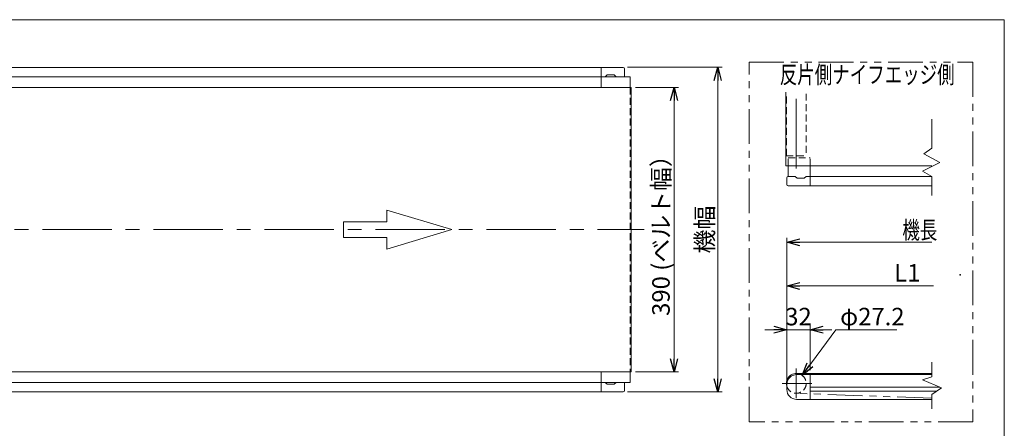
# Model space of a CAD drawing. Units: millimetres. Extents: x -1182 to 1182, y -811 to 811.
# Drawn here: x -169 to 1182, y 251 to 811 of the extents above; entities that cross this region are included whole.
import ezdxf
from ezdxf.enums import TextEntityAlignment as Align

# ---------------------------------------------------------------- set-up
doc = ezdxf.new("R2010")
doc.units = ezdxf.units.MM
doc.header["$LTSCALE"] = 1.5
doc.header["$PDSIZE"] = 1
for name, pattern in [('CENTERX2', [101.6, 63.5, -12.7, 12.7, -12.7]), ('DASHED2', [9.525, 6.35, -3.175]), ('PHANTOM', [63.5, 31.75, -6.35, 6.35, -6.35, 6.35, -6.35])]:
    doc.linetypes.add(name, pattern=pattern)
doc.layers.add('ZUWAKU', color=7, linetype='Continuous')
doc.styles.add('dcStyle0', font='ＭＳ Ｐゴシック', dxfattribs={"width": 0.75})
doc.dimstyles.new('dc_Diam06', dxfattribs={"dimtxt": 24, "dimasz": 18.000011, "dimexe": 6, "dimexo": 6, "dimgap": 6, "dimtad": 2, "dimtih": 1, "dimtoh": 1, "dimdsep": 46, "dimtxsty": 'dcStyle0', "dimblk1": 'OPEN30', "dimblk2": 'OPEN30', "dimsah": 1, "dimcen": 0.09, "dimclrd": 2, "dimclre": 2, "dimclrt": 2, "dimadec": 0, "dimazin": 2, "dimtfac": 1, "dimtdec": 4, "dimtofl": 0, "dimtmove": 0, "dimatfit": 3, "dimfxl": 1, "dimarcsym": 0})
doc.dimstyles.new('dc_Rotated', dxfattribs={"dimtxt": 24, "dimasz": 18.000011, "dimexe": 6, "dimexo": 6, "dimgap": 6, "dimtad": 3, "dimdsep": 46, "dimtxsty": 'dcStyle0', "dimblk1": 'OPEN30', "dimblk2": 'OPEN30', "dimsah": 1, "dimcen": 0.09, "dimclrd": 2, "dimclre": 2, "dimclrt": 2, "dimadec": 0, "dimazin": 2, "dimtfac": 1, "dimtdec": 4, "dimtmove": 0, "dimatfit": 3, "dimfxl": 1, "dimarcsym": 0})

# ---------------------------------------------------------------- blocks, each defined once
blk = doc.blocks.new('_OPEN30')
at = {"color": 0, "linetype": 'ByBlock', "lineweight": -2}
for p, q in [((-1, 0.267949), (0, 0)), ((0, 0), (-1, -0.267949)), ((0, 0), (-1, 0))]:
    blk.add_line(p, q, dxfattribs=at)
blk = doc.blocks.new('*D5')
at = {"color": 2, "linetype": 'Continuous', "lineweight": 13}
for p, q in [((664.8, 745.5), (794.8, 745.5)), ((788.8, 300.5), (788.8, 745.5)), ((664.8, 300.5), (794.8, 300.5))]:
    blk.add_line(p, q, dxfattribs=at)
at = {"color": 2, "xscale": 18.00001684569171, "yscale": 17.99993620934185}
for p, rotation in [((788.8, 745.5), 90), ((788.8, 300.5), 270)]:
    blk.add_blockref('_OPEN30', p, dxfattribs=dict(at, rotation=rotation))
at = {"color": 2, "insert": (782.8, 523), "char_height": 24, "width": 90, "attachment_point": 8, "rotation": 90, "style": 'dcStyle0'}
blk.add_mtext('\\T1.00;機幅', dxfattribs=at)
blk = doc.blocks.new('*D6')
at = {"color": 2, "linetype": 'Continuous', "lineweight": 13}
for p, q in [((675.8, 718), (734.8, 718)), ((728.8, 328), (728.8, 718)), ((675.8, 328), (734.8, 328))]:
    blk.add_line(p, q, dxfattribs=at)
at = {"color": 2, "xscale": 18.00001684569171, "yscale": 17.99993620934185}
for p, rotation in [((728.8, 718), 90), ((728.8, 328), 270)]:
    blk.add_blockref('_OPEN30', p, dxfattribs=dict(at, rotation=rotation))
at = {"color": 2, "insert": (722.8, 523), "char_height": 24, "width": 255, "attachment_point": 8, "rotation": 90, "style": 'dcStyle0'}
blk.add_mtext('\\T1.00;390 (ベルト幅）', dxfattribs=at)
blk = doc.blocks.new('DC_GROUP_W_MKE_S_040_5_1')
at = {"color": 2, "linetype": 'Continuous', "lineweight": 13}
for p, q in [((883.5, 316.6), (883.5, 511.7)), ((883.5, 505.7), (883.6, 505.7)), ((1082.6, 505.7), (883.5, 505.7))]:
    blk.add_line(p, q, dxfattribs=at)
at = {"color": 2, "xscale": 18.00001684569171, "yscale": 17.99993620934185, "rotation": 180}
blk.add_blockref('_OPEN30', (883.5, 505.7), dxfattribs=at)
at = {"color": 2, "style": 'dcStyle0', "width": 0.687758}
blk.add_text('機長', height=24, dxfattribs=at).set_placement((1042.1, 510.4), (1090.1, 510.4), align=Align.FIT)
blk = doc.blocks.new('*D22')
at = {"color": 2, "linetype": 'Continuous', "lineweight": 13}
for p, q in [((950.6, 385.7), (904.6, 323.1)), ((1034.6, 385.7), (950.6, 385.7))]:
    blk.add_line(p, q, dxfattribs=at)
at = {"color": 2, "xscale": 18.00001684569171, "yscale": 17.99993620934185, "rotation": 233.7256772018348}
blk.add_blockref('_OPEN30', (904.6, 323.1), dxfattribs=at)
at = {"color": 2, "insert": (956.6, 391.7), "char_height": 24, "width": 120, "attachment_point": 7, "style": 'dcStyle0'}
blk.add_mtext('\\T1.00;φ27.2', dxfattribs=at)
blk = doc.blocks.new('DC_IMAGEDIMGROUP_4')
at = {"color": 2, "linetype": 'Continuous', "lineweight": 13}
for p, q in [((853.5, 385.7), (883.5, 385.7)), ((883.5, 385.7), (915.5, 385.7)), ((915.5, 330.1), (915.5, 391.7)), ((945.5, 385.7), (915.5, 385.7))]:
    blk.add_line(p, q, dxfattribs=at)
at = {"color": 2, "xscale": 18.00001684569171, "yscale": 17.99993620934185}
for p, rotation in [((883.5, 385.7), 360), ((915.5, 385.7), 180)]:
    blk.add_blockref('_OPEN30', p, dxfattribs=dict(at, rotation=rotation))
at = {"color": 2, "insert": (899.5, 391.7), "char_height": 24, "width": 60, "attachment_point": 8, "style": 'dcStyle0'}
blk.add_mtext('\\T1.00;32', dxfattribs=at)
blk = doc.blocks.new('DC_IMAGEDIMGROUP_5')
at = {"color": 2, "linetype": 'Continuous', "lineweight": 13}
for p, q in [((883.5, 316.6), (883.5, 451.7)), ((883.5, 445.7), (1084.9, 445.7))]:
    blk.add_line(p, q, dxfattribs=at)
at = {"color": 2, "xscale": 18.00001684569171, "yscale": 17.99993620934185, "rotation": 180}
blk.add_blockref('_OPEN30', (883.5, 445.7), dxfattribs=at)
at = {"color": 4, "insert": (1030.9, 451.7), "char_height": 24, "width": 60, "attachment_point": 7, "style": 'dcStyle0'}
blk.add_mtext('\\T1.00;L1', dxfattribs=at)
blk = doc.blocks.new('DC_GROUP_W_MKE_S_040_5_6')
at = {"layer": 'ZUWAKU', "color": 7, "linetype": 'Continuous', "lineweight": 13}
for p, q in [((1182, 810.8), (-1182, 810.8)), ((1182, -797.2), (1182, 810.8))]:
    blk.add_line(p, q, dxfattribs=at)

msp = doc.modelspace()

# ---------------------------------------------------------------- linework, layer by layer
at = {"color": 7, "linetype": 'Continuous', "lineweight": 13}
for p, q in [((658.775, 745.465), (-1021.225, 745.465)), ((628.775, 717.965), (628.775, 745.465)), ((660.775, 732.965), (660.775, 743.465)), ((-1031.225, 732.465), (668.775, 732.465)), ((636.775, 734.965), (634.275, 732.465)), ((646.775, 734.965), (636.775, 734.965)), ((649.275, 732.465), (646.775, 734.965)), ((668.775, 732.465), (668.775, 717.965)), ((669.775, 717.965), (-1032.225, 717.965)), ((669.775, 327.965), (669.775, 717.965)), ((882.342, 610.328), (882.342, 711.328)), ((882.342, 610.328), (1082.61, 610.328)), ((885.542, 595.828), (885.542, 610.328)), ((915.542, 582.828), (915.542, 610.328)), ((885.542, 595.828), (895.042, 595.828)), ((895.042, 595.828), (897.542, 593.328)), ((907.542, 593.328), (910.042, 595.828)), ((910.042, 595.828), (1082.61, 595.828)), ((883.542, 584.828), (883.542, 593.828)), ((885.542, 582.828), (1082.61, 582.828)), ((897.542, 593.328), (907.542, 593.328)), ((-1032.225, 327.965), (669.775, 327.965)), ((628.775, 300.465), (628.775, 327.965)), ((668.775, 327.965), (668.775, 313.465)), ((668.775, 313.465), (-1031.225, 313.465)), ((634.275, 313.465), (636.775, 310.965)), ((636.775, 310.965), (646.775, 310.965)), ((646.775, 310.965), (649.275, 313.465)), ((660.775, 302.465), (660.775, 312.965)), ((1082.61, 324.115), (897.042, 324.115)), ((915.542, 290.115), (915.542, 324.115)), ((-1021.225, 300.465), (658.775, 300.465)), ((883.542, 310.615), (883.542, 303.615)), ((897.042, 290.115), (1082.61, 290.115))]:
    msp.add_line(p, q, dxfattribs=at)
at = {"color": 140, "linetype": 'PHANTOM', "lineweight": 13}
for p, q in [((831.965, 752.665), (1138.965, 752.665)), ((831.965, 259.578), (831.965, 752.665)), ((1138.965, 752.665), (1138.965, 259.578)), ((1082.61, 291.782), (896.265, 298.517)), ((1138.965, 259.578), (831.965, 259.578))]:
    msp.add_line(p, q, dxfattribs=at)
at = {"color": 4, "linetype": 'DASHED2', "lineweight": 13}
for p, q in [((668.775, 717.965), (668.775, 327.965)), ((882.942, 624.328), (882.942, 709.328)), ((910.142, 709.328), (910.142, 624.328)), ((882.942, 624.328), (910.142, 624.328)), ((885.542, 610.328), (885.542, 621.328)), ((885.542, 621.328), (915.542, 621.328)), ((915.542, 610.328), (915.542, 621.328))]:
    msp.add_line(p, q, dxfattribs=at)
at = {"color": 3, "linetype": 'CENTERX2', "lineweight": 13}
for p, q in [((896.542, 606.806), (896.542, 719.124)), ((-1052.537, 522.965), (687.73, 522.965)), ((896.542, 291.715), (896.542, 332.515)), ((877.142, 312.115), (917.942, 312.115))]:
    msp.add_line(p, q, dxfattribs=at)
at = {"color": 3, "linetype": 'Continuous', "lineweight": 13}
for p, q in [((1082.61, 634.664), (1082.61, 674.542)), ((1071.61, 626.894), (1082.61, 634.664)), ((1071.61, 626.894), (1093.61, 614.894)), ((1093.61, 614.894), (1069.61, 602.894)), ((1069.61, 602.894), (1082.61, 595.828)), ((1082.61, 595.828), (1082.61, 569.547)), ((1082.61, 341.198), (1082.61, 321.14)), ((1082.61, 325.715), (896.542, 325.715)), ((1082.61, 321.14), (1069.61, 317.14)), ((1069.61, 317.14), (1095.61, 306.14)), ((1093.61, 306.865), (915.542, 306.865)), ((1088.922, 301.365), (915.542, 301.365)), ((1095.61, 306.14), (1082.61, 296.859)), ((1082.61, 296.859), (1082.61, 277.328))]:
    msp.add_line(p, q, dxfattribs=at)
at = {"color": 4, "linetype": 'Continuous', "lineweight": 13}
for p, q in [((334.667, 533.683), (334.667, 549.76)), ((334.667, 549.76), (423.983, 522.965)), ((275.123, 512.247), (275.123, 533.683)), ((275.123, 533.683), (334.667, 533.683)), ((423.983, 522.965), (334.667, 496.17)), ((334.667, 512.247), (275.123, 512.247)), ((334.667, 496.17), (334.667, 512.247))]:
    msp.add_line(p, q, dxfattribs=at)
at = {"color": 7, "linetype": 'Continuous', "lineweight": 13}
for centre, radius, start, end in [((658.775, 743.465), 2, 0, 90), ((660.275, 732.965), 0.5, 270, 0), ((885.542, 593.828), 2, 90, 180), ((885.542, 584.828), 2, 180, 270), ((660.275, 312.965), 0.5, 0, 90), ((897.042, 310.615), 13.5, 90, 180), ((658.775, 302.465), 2, 270, 0), ((897.042, 303.615), 13.5, 180, 270)]:
    msp.add_arc(centre, radius, start, end, dxfattribs=at)
at = {"color": 3, "linetype": 'Continuous', "lineweight": 13}
msp.add_arc((896.542, 312.115), 13.6, 61.927513, 197.082583, dxfattribs=at)
at = {"color": 4, "linetype": 'DASHED2', "lineweight": 13}
msp.add_arc((896.542, 312.115), 13.6, 197.082583, 61.927513, dxfattribs=at)
at = {"color": 5, "linetype": 'Continuous'}
msp.add_point((1121.6, 460.961), dxfattribs=at)

# ---------------------------------------------------------------- block references
at = {"linetype": 'Continuous'}
for name in ['DC_GROUP_W_MKE_S_040_5_1', 'DC_IMAGEDIMGROUP_5', 'DC_IMAGEDIMGROUP_4']:
    msp.add_blockref(name, (0, 0), dxfattribs=at)
at = {"layer": 'ZUWAKU', "linetype": 'Continuous'}
msp.add_blockref('DC_GROUP_W_MKE_S_040_5_6', (0, 0), dxfattribs=at)

# ---------------------------------------------------------------- texts
at = {"color": 2, "style": 'dcStyle0', "width": 0.755972}
msp.add_text('反片側ナイフエッジ側', height=24, dxfattribs=at).set_placement((873.863, 723.515), (1113.863, 723.515), align=Align.FIT)

# ---------------------------------------------------------------- dimensions: what is measured, and where the dimension line sits
at = {"linetype": 'Continuous', "lineweight": 13}
for base, p1, p2, text, picture, middle in [((788.775, 745.465), (658.775, 300.465), (658.775, 745.465), '機幅', '*D5', (788.775, 522.965)), ((728.775, 717.965), (669.775, 327.965), (669.775, 717.965), '<> (ベルト幅）', '*D6', (728.775, 522.965))]:
    dim = msp.add_linear_dim(base=base, p1=p1, p2=p2, angle=90, text=text, dimstyle='dc_Rotated', override={"dimtxt": 24, "dimasz": 18.000011, "dimexe": 6, "dimexo": 6, "dimgap": 6, "dimtad": 3, "dimtih": 0, "dimtoh": 0, "dimdec": 2, "dimlfac": 1, "dimzin": 8, "dimtxsty": 'dcStyle0', "dimblk1": 'OPEN30', "dimblk2": 'OPEN30', "dimsah": 1, "dimclrd": 2, "dimclre": 2, "dimclrt": 2, "dimazin": 2, "dimtofl": 1, "dimtolj": 0, "dimtzin": 8, "dimarcsym": 1}, dxfattribs=at)
    dim.commit()
    dim.dimension.update_dxf_attribs({"geometry": picture, "text_midpoint": middle, "dimtype": 160})
dim = msp.add_diameter_dim_2p(p1=(888.496, 301.15), p2=(904.589, 323.079), text='φ27.2', dimstyle='dc_Diam06', override={"dimtxt": 24, "dimasz": 18.000011, "dimexe": 6, "dimexo": 6, "dimgap": 6, "dimtad": 2, "dimdec": 2, "dimlfac": 1, "dimzin": 8, "dimtxsty": 'dcStyle0', "dimblk1": 'OPEN30', "dimblk2": 'OPEN30', "dimsah": 1, "dimclrd": 2, "dimclre": 2, "dimclrt": 2, "dimazin": 2, "dimtolj": 0, "dimtzin": 8, "dimarcsym": 1}, dxfattribs=at)
dim.commit()
dim.dimension.update_dxf_attribs({"geometry": '*D22', "text_midpoint": (992.556, 385.715), "dimtype": 163})

doc.saveas('drawing.dxf')
